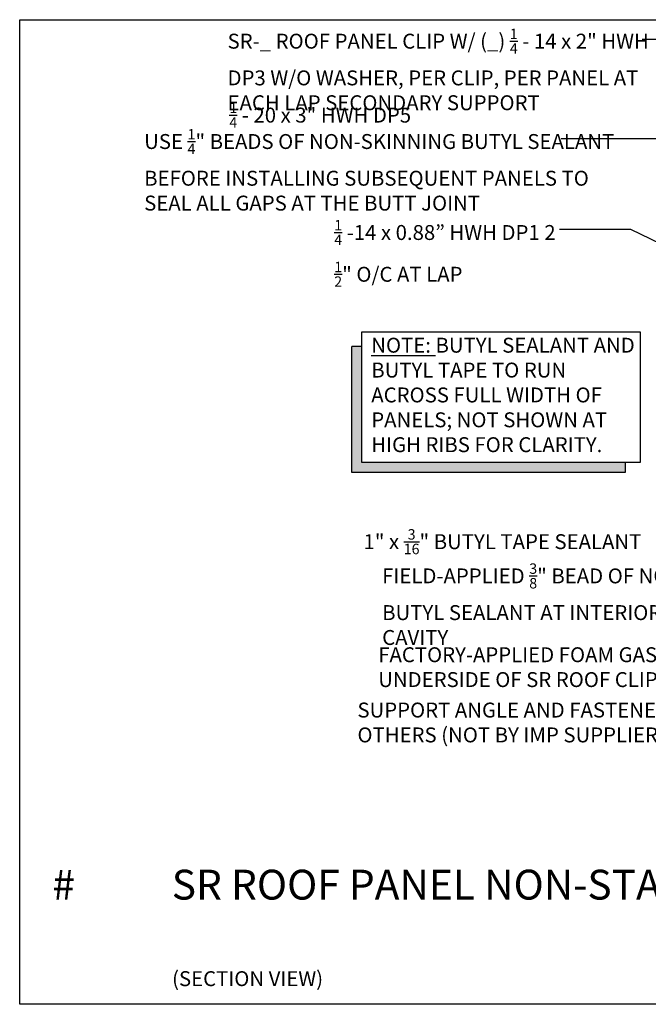
# Model space of a CAD drawing. Units: inches. Extents: x 0 to 80, y -33 to 0.
# Drawn here: x 0 to 21.1, y -33 to 0 of the extents above; entities that cross this region are included whole.
import ezdxf

# ---------------------------------------------------------------- set-up
doc = ezdxf.new("R2010")
doc.units = ezdxf.units.IN
doc.header["$LTSCALE"] = 0.5
doc.header["$MEASUREMENT"] = 0
doc.layers.get('0').update_dxf_attribs({"linetype": 'CONTINUOUS'})
doc.layers.get('DEFPOINTS').update_dxf_attribs({"color": 252, "linetype": 'CONTINUOUS'})
doc.layers.add('Text', color=7, linetype='CONTINUOUS')
doc.styles.add('AWIP DETAILS', font='arial.ttf', dxfattribs={"height": 0.5})
doc.styles.get("Standard").update_dxf_attribs({"font": 'arial.ttf'})
doc.dimstyles.new('AWIP DETAILS', dxfattribs={"dimtxt": 0.5, "dimasz": 0.375, "dimexe": 0.375, "dimexo": 0.5, "dimgap": 0.375, "dimtad": 1, "dimdec": 4, "dimzin": 3, "dimdsep": 46, "dimlunit": 4, "dimtxsty": 'Standard', "dimblk": 'HSLASH', "dimcen": 0.125, "dimclrd": 192, "dimclre": 192, "dimclrt": 256, "dimadec": 0, "dimazin": 1, "dimtfac": 0.75, "dimtdec": 4, "dimtofl": 0, "dimtmove": 1, "dimatfit": 3, "dimldrblk": 'ASG-AR10', "dimfxl": 0, "dimfrac": 1, "dimtolj": 1, "dimtzin": 0, "dimarcsym": 0})

# ---------------------------------------------------------------- blocks, each defined once
blk = doc.blocks.new('ASG-AR10')
for p, q in [((-1, 0), (0, 0)), ((-0.875, 0.375), (-0.9375, 0.25)), ((-0.9375, 0.25), (0, 0)), ((-0.9375, -0.25), (0, 0)), ((0, 0), (-0.875, 0.375)), ((0, 0), (-0.875, -0.375)), ((-0.875, -0.375), (-0.9375, -0.25))]:
    blk.add_line(p, q)
blk = doc.blocks.new('HSLASH')
blk.add_line((0, 0), (-1, 0))
at = {"const_width": 0.095515}
blk.add_lwpolyline([(-0.477576, -0.477576), (0.477576, 0.477576)], dxfattribs=at)
blk = doc.blocks.new('*U39')
at = {"ltscale": 0.25}
h = blk.add_hatch(color=8, dxfattribs=at)
h.dxf.hatch_style = 1
h.paths.add_polyline_path([(0, -158), (0, -18), (-12, -18), (-12, -170), (317.7, -170), (317.7, -158)])
at = {"color": 8, "ltscale": 0.25}
for p, q in [((0, -18), (-12, -18)), ((317.7, -158), (317.7, -170))]:
    blk.add_line(p, q, dxfattribs=at)
at = {"ltscale": 0.25}
blk.add_lwpolyline([(0, 0), (335.7, 0), (335.7, -158), (0, -158)], close=True, dxfattribs=at)
at = {"color": 8, "ltscale": 0.25}
blk.add_lwpolyline([(317.7, -170), (-12, -170), (-12, -18)], dxfattribs=at)

msp = doc.modelspace()

# ---------------------------------------------------------------- linework, layer by layer
at = {"layer": 'DEFPOINTS', "color": 40}
msp.add_lwpolyline([(0, 0), (80, 0), (80, -33), (0, -33)], close=True, dxfattribs=at)

# ---------------------------------------------------------------- block references
at = {"layer": 'Text', "xscale": 0.02777777777777778, "yscale": 0.02777777777777778, "zscale": 0.02777777777777778}
msp.add_blockref('*U39', (11.45945, -10.45711), dxfattribs=at)

# ---------------------------------------------------------------- texts
at = {"layer": 'DEFPOINTS', "insert": (7.02156, -2.77817), "char_height": 0.5, "attachment_point": 1, "style": 'AWIP DETAILS'}
msp.add_mtext_dynamic_manual_height_columns('\\A1;{\\H0.7x;\\S1/4;\\H1.42857x; - 20 x 3" HWH DP5}', width=7.5915027, gutter_width=2.5, heights=[0], dxfattribs=at)
at = {"layer": 'Text'}
msp.add_text('(SECTION VIEW)', height=0.5, dxfattribs=at).set_placement((5.10423, -32.39014))
at = {"layer": 'Text', "char_height": 0.5, "attachment_point": 1, "style": 'AWIP DETAILS'}
for s, insert, width in [('\\A1;SR-_ ROOF PANEL CLIP W/ (_) {\\H0.7x;\\S1/4;} - 14 x 2" HWH DP3 W/O WASHER, PER CLIP, PER PANEL AT EACH LAP SECONDARY SUPPORT', (6.96246, -0.30006), 15.2093407), ('\\A1;USE {\\H0.7x;\\S1/4;\\H1.42857x;" BEADS OF NON-SKINNING BUTYL SEALANT BEFORE INSTALLING SUBSEQUENT PANELS TO SEAL ALL GAPS AT THE BUTT JOINT}', (4.16886, -3.66324), 16.3775063), ('\\A1;FACTORY-APPLIED FOAM GASKET AT UNDERSIDE OF SR ROOF CLIP', (12.00946, -21.03366), 12.3721497)]:
    msp.add_mtext(s, dxfattribs=dict(at, insert=insert, width=width))
at = {"layer": 'Text', "attachment_point": 1, "style": 'AWIP DETAILS'}
for s, width, heights, insert, char_height in [('\\A1;{\\H0.7x;\\S1/4;\\H1.42857x; -14 x 0.88” HWH DP1} 2 {\\H0.7x;\\S1/2;}" O/C AT LAP', 7.7555278, [0], (10.53551, -6.71255), 0.5), ('\\A1;{\\LNOTE:} BUTYL SEALANT AND BUTYL TAPE TO RUN ACROSS FULL WIDTH OF PANELS; NOT SHOWN AT HIGH RIBS FOR CLARITY.', 8.9198274, [4.10198], (11.77534, -10.65984), 0.5), ('\\A1;1" x {\\H0.7x;\\S3/16;\\H1.4286x;"} BUTYL TAPE SEALANT', 10.4381681, [0], (11.5148, -17.07452), 0.5), ('\\A1;FIELD-APPLIED {\\H0.7x;\\S3/8;\\H1.42857x;" BEAD} OF NON-SKINNING BUTYL SEALANT AT INTERIOR (LINER) SIDE CAVITY', 14.5729099, [2.52596], (12.14067, -18.22196), 0.5), ('\\A1;SUPPORT ANGLE AND FASTENERS BY OTHERS (NOT BY {\\A0;IMP SUPPLIER)}', 12.4359029, [0], (11.31283, -22.88754), 0.5), ('# ^ISR ROOF PANEL NON-STAGGERED ENDLAP', 35.3081404, [3.12319], (1.09238, -28.48935), 1)]:
    msp.add_mtext_dynamic_manual_height_columns(s, width=width, gutter_width=2.5, heights=heights, dxfattribs=dict(at, insert=insert, char_height=char_height))

# ---------------------------------------------------------------- leaders
at = {"layer": 'Text'}
for points in [[(28.94207, -8.49016), (24.21738, -0.66873), (20.84559, -0.66873)], [(27.64448, -9.9695), (23.50678, -3.9915), (18.1392, -3.9915)], [(26.6662, -9.9695), (23.50678, -3.9915), (18.1392, -3.9915)], [(31.48209, -12.45892), (23.50678, -3.9915), (18.1392, -3.9915)], [(25.35317, -9.41774), (20.4666, -7.03242), (18.07675, -7.03242)]]:
    msp.add_leader(points, dimstyle='AWIP DETAILS', override={"dimtad": 0}, dxfattribs=at)

doc.saveas('drawing.dxf')
